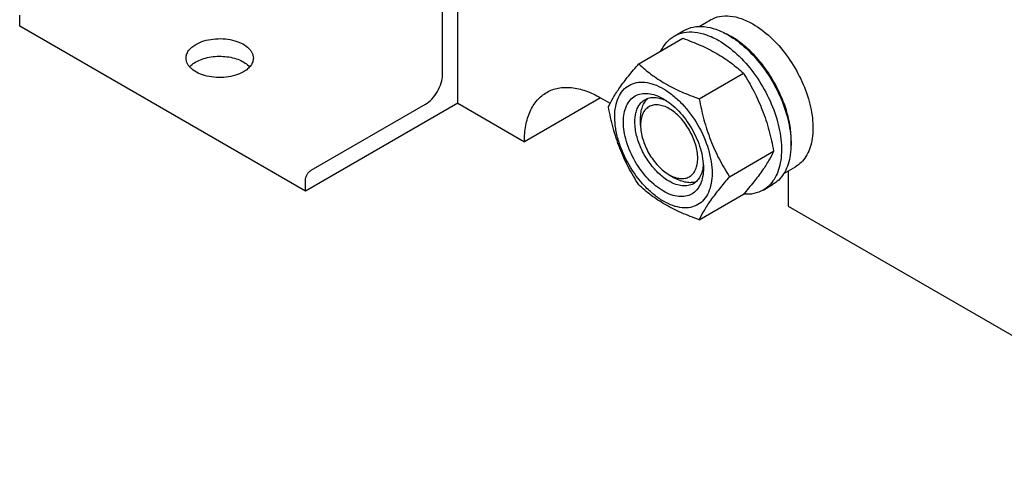
# Model space of a CAD drawing. Units: millimetres. Extents: x 0 to 14483, y -10 to 10241.
# Drawn here: x 9212 to 9578, y 1368 to 1538 of the extents above; entities that cross this region are included whole.
import ezdxf

# ---------------------------------------------------------------- set-up
doc = ezdxf.new("R2010")
doc.units = ezdxf.units.MM
doc.header["$LTSCALE"] = 796.551724
doc.layers.get('0').update_dxf_attribs({"linetype": 'CONTINUOUS'})

msp = doc.modelspace()

# ---------------------------------------------------------------- linework, layer by layer
at = {"color": 7, "linetype": 'Continuous'}
for p, q in [((9375.073, 1506.61), (9375.073, 1571.93)), ((9369.416, 1517.225), (9369.416, 1566.215)), ((9212.438, 1535.187), (9212.438, 1539.269)), ((9464.649, 1535.097), (9468.925, 1537.566)), ((9318.505, 1473.951), (9212.438, 1535.187)), ((9455.447, 1531.517), (9458.983, 1533.558)), ((9442.26, 1521.215), (9458.675, 1530.692)), ((9464.714, 1508.252), (9481.128, 1517.729)), ((9375.073, 1506.61), (9318.505, 1473.951)), ((9320.626, 1481.708), (9363.052, 1506.202)), ((9375.073, 1506.61), (9399.822, 1492.322)), ((9428.106, 1508.652), (9399.822, 1492.322)), ((9428.106, 1508.652), (9431.686, 1506.586)), ((9442.957, 1498.447), (9442.957, 1500.898)), ((9475.941, 1479.316), (9492.355, 1488.793)), ((9496.149, 1480.538), (9500.425, 1483.006)), ((9497.756, 1481.466), (9497.756, 1468.441)), ((9318.505, 1473.951), (9318.505, 1478.033)), ((9453.563, 1480.076), (9455.685, 1478.851)), ((9488.447, 1474.359), (9491.983, 1476.4)), ((9464.714, 1463.344), (9481.128, 1472.821)), ((9497.756, 1468.441), (9672.103, 1367.784))]:
    msp.add_line(p, q, dxfattribs=at)
msp.add_arc((9462.559, 1507.033), 28.089, 59.97529, 64.43471, dxfattribs=at)
for points, knots in [([(9468.925, 1537.566), (9469.964, 1538.166), (9472.352, 1539.033), (9476.317, 1539.132), (9480.543, 1538.113), (9483.292, 1536.804), (9484.675, 1536.006)], [0, 0, 0, 0, 0.2177735, 0.4509532, 0.7102022, 1, 1, 1, 1]), ([(9484.675, 1536.006), (9487.007, 1534.66), (9491.533, 1531.177), (9497.326, 1524.586), (9502.095, 1516.83), (9505.445, 1508.54), (9507.107, 1500.389), (9506.958, 1493.967), (9505.769, 1489.561), (9504.445, 1486.822), (9502.674, 1484.581), (9501.202, 1483.455), (9500.425, 1483.006)], [0, 0, 0, 0, 0.1286794, 0.2702719, 0.4174275, 0.5617741, 0.6954451, 0.8127107, 0.8646756, 0.9125098, 0.9571396, 1, 1, 1, 1]), ([(9455.447, 1531.517), (9456.536, 1532.145), (9459.037, 1533.053), (9463.191, 1533.158), (9467.619, 1532.09), (9470.499, 1530.719), (9471.947, 1529.882)], [0, 0, 0, 0, 0.2177735, 0.4509532, 0.7102022, 1, 1, 1, 1]), ([(9458.983, 1533.558), (9460.071, 1534.186), (9462.572, 1535.095), (9466.726, 1535.199), (9471.154, 1534.131), (9474.034, 1532.76), (9475.483, 1531.924)], [0, 0, 0, 0, 0.2177735, 0.4509532, 0.7102022, 1, 1, 1, 1]), ([(9475.483, 1531.924), (9477.925, 1530.513), (9482.667, 1526.865), (9488.736, 1519.96), (9493.732, 1511.835), (9497.241, 1503.15), (9498.983, 1494.611), (9498.827, 1487.882), (9497.581, 1483.267), (9496.194, 1480.397), (9494.338, 1478.05), (9492.796, 1476.87), (9491.983, 1476.4)], [0, 0, 0, 0, 0.1286794, 0.2702719, 0.4174275, 0.5617741, 0.6954451, 0.8127106, 0.8646756, 0.9125098, 0.9571396, 1, 1, 1, 1]), ([(9274.185, 1523.348), (9274.185, 1523.824), (9274.36, 1524.817), (9275.113, 1526.199), (9276.302, 1527.449), (9277.297, 1528.134), (9277.846, 1528.451)], [0, 0, 0, 0, 0.2177714, 0.45095, 0.7101997, 1, 1, 1, 1]), ([(9277.846, 1528.451), (9278.771, 1528.985), (9280.866, 1529.85), (9284.28, 1530.533), (9287.892, 1530.633), (9291.406, 1530.139), (9294.537, 1529.093), (9296.714, 1527.768), (9297.992, 1526.485), (9298.671, 1525.487), (9299.089, 1524.433), (9299.185, 1523.704), (9299.185, 1523.348)], [0, 0, 0, 0, 0.1286798, 0.2702731, 0.4174295, 0.5617767, 0.695448, 0.8127133, 0.8646778, 0.9125114, 0.9571405, 1, 1, 1, 1]), ([(9450.524, 1525.988), (9451.079, 1527.15), (9452.439, 1529.288), (9454.401, 1530.912), (9455.447, 1531.517)], [0, 0, 0, 0, 0.5159438, 1, 1, 1, 1]), ([(9458.675, 1530.692), (9460.903, 1529.892), (9465.21, 1528.21), (9471.244, 1525.206), (9476.551, 1521.715), (9479.679, 1519.074), (9481.128, 1517.729)], [0, 0, 0, 0, 0.2720297, 0.5307148, 0.7728258, 1, 1, 1, 1]), ([(9471.947, 1529.882), (9474.39, 1528.472), (9479.131, 1524.823), (9485.201, 1517.919), (9490.196, 1509.794), (9493.706, 1501.109), (9495.448, 1492.569), (9495.291, 1485.841), (9494.046, 1481.226), (9492.659, 1478.356), (9490.803, 1476.009), (9489.261, 1474.829), (9488.447, 1474.359)], [0, 0, 0, 0, 0.1286794, 0.2702719, 0.4174275, 0.5617741, 0.6954451, 0.8127106, 0.8646756, 0.9125098, 0.9571396, 1, 1, 1, 1]), ([(9498.802, 1490.568), (9498.944, 1492.35), (9498.86, 1496.118), (9497.81, 1501.869), (9495.879, 1507.777), (9493.146, 1513.593), (9489.725, 1519.079), (9485.758, 1524.005), (9481.41, 1528.166), (9478.228, 1530.42), (9476.614, 1531.352)], [0, 0, 0, 0, 0.1106791, 0.2317625, 0.3607252, 0.494241, 0.6285688, 0.7598966, 0.8846789, 1, 1, 1, 1]), ([(9295.523, 1518.245), (9294.598, 1517.711), (9292.503, 1516.847), (9289.089, 1516.163), (9285.477, 1516.063), (9281.964, 1516.557), (9278.832, 1517.603), (9276.655, 1518.928), (9275.377, 1520.211), (9274.698, 1521.21), (9274.28, 1522.263), (9274.185, 1522.992), (9274.185, 1523.348)], [0, 0, 0, 0, 0.1286798, 0.2702731, 0.4174295, 0.5617767, 0.695448, 0.8127133, 0.8646778, 0.9125114, 0.9571405, 1, 1, 1, 1]), ([(9275.538, 1520.082), (9275.69, 1520.256), (9276.378, 1520.964), (9277.192, 1521.542), (9277.846, 1521.919)], [0, 0, 0, 0, 0.2339142, 1, 1, 1, 1]), ([(9277.846, 1521.919), (9278.578, 1522.342), (9280.205, 1523.064), (9283.805, 1524.001), (9287.681, 1524.163), (9291.439, 1523.562), (9293.995, 1522.75), (9296.165, 1521.621), (9297.356, 1520.622), (9297.831, 1520.082)], [0, 0, 0, 0, 0.1191504, 0.2489296, 0.5226303, 0.6572604, 0.7838342, 0.8986993, 1, 1, 1, 1]), ([(9299.185, 1523.348), (9299.185, 1522.872), (9299.009, 1521.88), (9298.256, 1520.497), (9297.067, 1519.247), (9296.072, 1518.562), (9295.523, 1518.245)], [0, 0, 0, 0, 0.2177714, 0.45095, 0.7101997, 1, 1, 1, 1]), ([(9431.033, 1505.243), (9431.565, 1506.394), (9432.857, 1508.857), (9435.345, 1512.669), (9438.543, 1516.85), (9440.962, 1519.718), (9442.26, 1521.215)], [0, 0, 0, 0, 0.1941909, 0.4252957, 0.6965305, 1, 1, 1, 1]), ([(9442.26, 1521.215), (9443.709, 1519.87), (9446.837, 1517.229), (9452.144, 1513.738), (9458.178, 1510.734), (9462.485, 1509.052), (9464.714, 1508.252)], [0, 0, 0, 0, 0.2271742, 0.4692852, 0.7279703, 1, 1, 1, 1]), ([(9363.052, 1506.202), (9363.956, 1506.724), (9365.665, 1508.163), (9367.661, 1510.89), (9369.025, 1513.981), (9369.416, 1516.182), (9369.416, 1517.225)], [0, 0, 0, 0, 0.2372173, 0.4999984, 0.7627804, 1, 1, 1, 1]), ([(9481.128, 1517.729), (9482.489, 1515.587), (9485.081, 1511.157), (9488.3, 1504.084), (9490.724, 1496.575), (9491.865, 1491.405), (9492.355, 1488.793)], [0, 0, 0, 0, 0.2437275, 0.4921422, 0.7447938, 1, 1, 1, 1]), ([(9433.374, 1501.529), (9433.374, 1502.824), (9433.57, 1505.286), (9434.568, 1508.668), (9436.248, 1511.415), (9438.579, 1513.376), (9441.444, 1514.415), (9444.662, 1514.496), (9448.09, 1513.669), (9451.615, 1511.992), (9455.12, 1509.534), (9459.695, 1505.253), (9464.526, 1498.654), (9467.826, 1491.17), (9469.246, 1485.068), (9469.508, 1482.096), (9469.508, 1480.668)], [0, 0, 0, 0, 0.060411, 0.1144538, 0.1630621, 0.2084586, 0.2538551, 0.302463, 0.3565052, 0.4169156, 0.4835365, 0.5554197, 0.7084572, 0.861495, 0.9333786, 1, 1, 1, 1]), ([(9399.822, 1492.322), (9399.822, 1494.349), (9400.129, 1498.204), (9401.688, 1503.498), (9403.928, 1507.15), (9406.19, 1509.375), (9407.45, 1510.255), (9408.106, 1510.633)], [0, 0, 0, 0, 0.2895794, 0.5486325, 0.7816352, 0.8918372, 1, 1, 1, 1]), ([(9408.106, 1510.633), (9408.762, 1511.012), (9410.155, 1511.664), (9413.212, 1512.51), (9417.495, 1512.624), (9422.858, 1511.327), (9426.35, 1509.666), (9428.106, 1508.652)], [0, 0, 0, 0, 0.1081633, 0.2183657, 0.4513689, 0.7104216, 1, 1, 1, 1]), ([(9451.441, 1473.952), (9450.425, 1474.539), (9448.416, 1475.946), (9444.657, 1479.465), (9440.686, 1484.889), (9437.974, 1491.04), (9436.807, 1496.056), (9436.498, 1499.561), (9436.753, 1502.759), (9437.572, 1505.54), (9438.953, 1507.797), (9440.87, 1509.409), (9443.224, 1510.262), (9445.869, 1510.33), (9448.686, 1509.65), (9450.519, 1508.777), (9451.441, 1508.245)], [0, 0, 0, 0, 0.0666207, 0.138504, 0.2915414, 0.4445792, 0.5164629, 0.5830843, 0.6434953, 0.6975381, 0.7461463, 0.7915429, 0.8369393, 0.8855472, 0.9395895, 1, 1, 1, 1]), ([(9453.562, 1477.626), (9452.23, 1478.396), (9449.644, 1480.386), (9446.333, 1484.152), (9443.608, 1488.584), (9441.694, 1493.321), (9440.744, 1497.979), (9440.829, 1501.649), (9441.508, 1504.166), (9442.265, 1505.732), (9443.277, 1507.012), (9444.119, 1507.656), (9444.562, 1507.912)], [0, 0, 0, 0, 0.1286793, 0.2702718, 0.4174274, 0.561774, 0.6954451, 0.8127106, 0.8646756, 0.9125098, 0.9571396, 1, 1, 1, 1]), ([(9442.957, 1500.898), (9442.957, 1501.68), (9443.059, 1503.176), (9443.57, 1505.268), (9444.424, 1507.049), (9445.238, 1508.017), (9445.686, 1508.416)], [0, 0, 0, 0, 0.2851745, 0.5448143, 0.7811342, 1, 1, 1, 1]), ([(9444.562, 1507.912), (9445.095, 1508.219), (9446.297, 1508.682), (9448.291, 1508.829), (9450.427, 1508.456), (9451.833, 1507.906), (9452.542, 1507.562)], [0, 0, 0, 0, 0.2222684, 0.4574175, 0.71501, 1, 1, 1, 1]), ([(9451.441, 1508.245), (9452.458, 1507.658), (9454.466, 1506.251), (9458.225, 1502.732), (9462.196, 1497.308), (9464.908, 1491.157), (9466.076, 1486.142), (9466.29, 1483.7), (9466.29, 1482.526)], [0, 0, 0, 0, 0.1142566, 0.2375382, 0.4999999, 0.7624616, 0.8857432, 1, 1, 1, 1]), ([(9464.714, 1508.252), (9465.203, 1505.64), (9466.345, 1500.47), (9468.768, 1492.961), (9471.988, 1485.888), (9474.58, 1481.459), (9475.941, 1479.316)], [0, 0, 0, 0, 0.2552062, 0.5078578, 0.7562725, 1, 1, 1, 1]), ([(9442.26, 1476.308), (9440.899, 1478.45), (9438.307, 1482.879), (9435.088, 1489.953), (9432.664, 1497.461), (9431.523, 1502.631), (9431.033, 1505.243)], [0, 0, 0, 0, 0.2437275, 0.4921422, 0.7447938, 1, 1, 1, 1]), ([(9453.562, 1504.571), (9452.904, 1504.951), (9451.595, 1505.573), (9449.583, 1506.059), (9447.694, 1506.011), (9446.012, 1505.401), (9444.644, 1504.25), (9443.657, 1502.638), (9443.072, 1500.653), (9442.957, 1499.208), (9442.957, 1498.447)], [0, 0, 0, 0, 0.1448766, 0.2745065, 0.3911015, 0.4999926, 0.6088825, 0.7254744, 0.8551001, 1, 1, 1, 1]), ([(9453.563, 1480.076), (9454.221, 1479.696), (9455.531, 1479.074), (9457.542, 1478.588), (9459.432, 1478.636), (9461.113, 1479.246), (9462.482, 1480.398), (9463.468, 1482.01), (9464.053, 1483.996), (9464.235, 1486.28), (9464.015, 1488.783), (9463.181, 1492.366), (9461.244, 1496.758), (9458.408, 1500.633), (9455.722, 1503.145), (9454.289, 1504.152), (9453.562, 1504.571)], [0, 0, 0, 0, 0.0603969, 0.1144375, 0.1630441, 0.20844, 0.2538368, 0.3024458, 0.3564895, 0.4169013, 0.4835232, 0.5554072, 0.7084449, 0.8614817, 0.9333646, 1, 1, 1, 1]), ([(9469.508, 1480.668), (9469.508, 1479.373), (9469.312, 1476.911), (9468.315, 1473.529), (9466.635, 1470.783), (9464.303, 1468.822), (9461.438, 1467.783), (9458.22, 1467.701), (9454.792, 1468.528), (9451.267, 1470.206), (9447.762, 1472.663), (9443.187, 1476.945), (9438.356, 1483.544), (9435.057, 1491.028), (9433.636, 1497.129), (9433.374, 1500.101), (9433.374, 1501.529)], [0, 0, 0, 0, 0.060411, 0.1144538, 0.1630621, 0.2084586, 0.2538551, 0.302463, 0.3565052, 0.4169156, 0.4835365, 0.5554197, 0.7084572, 0.861495, 0.9333786, 1, 1, 1, 1]), ([(9442.957, 1498.447), (9442.957, 1496.709), (9443.609, 1493.041), (9445.879, 1487.892), (9448.717, 1484.014), (9451.402, 1481.502), (9452.836, 1480.495), (9453.562, 1480.076)], [0, 0, 0, 0, 0.2370647, 0.49968, 0.7622971, 0.8856512, 1, 1, 1, 1]), ([(9492.355, 1488.793), (9491.823, 1487.643), (9490.531, 1485.18), (9488.043, 1481.367), (9484.845, 1477.186), (9482.426, 1474.318), (9481.128, 1472.821)], [0, 0, 0, 0, 0.1941909, 0.4252957, 0.6965305, 1, 1, 1, 1]), ([(9318.505, 1478.033), (9318.505, 1478.381), (9318.635, 1479.114), (9319.09, 1480.145), (9319.755, 1481.054), (9320.325, 1481.534), (9320.626, 1481.708)], [0, 0, 0, 0, 0.2372196, 0.5000016, 0.7627827, 1, 1, 1, 1]), ([(9466.29, 1482.526), (9466.29, 1481.461), (9466.13, 1479.438), (9465.31, 1476.658), (9463.929, 1474.401), (9462.012, 1472.789), (9459.658, 1471.935), (9457.013, 1471.868), (9454.196, 1472.547), (9452.363, 1473.42), (9451.441, 1473.952)], [0, 0, 0, 0, 0.1449003, 0.2745259, 0.3911163, 0.5000029, 0.608889, 0.7254779, 0.8551016, 1, 1, 1, 1]), ([(9466.25, 1483.825), (9466.193, 1483.039), (9465.967, 1481.545), (9465.222, 1479.508), (9464.097, 1477.853), (9463.095, 1477.042), (9462.562, 1476.735)], [0, 0, 0, 0, 0.2850133, 0.5426133, 0.7777527, 1, 1, 1, 1]), ([(9462.562, 1476.735), (9461.969, 1476.392), (9460.604, 1475.897), (9458.339, 1475.84), (9455.923, 1476.422), (9454.352, 1477.17), (9453.562, 1477.626)], [0, 0, 0, 0, 0.2177734, 0.450953, 0.7102018, 1, 1, 1, 1]), ([(9463.561, 1477.456), (9462.991, 1477.267), (9461.746, 1477.046), (9459.776, 1477.197), (9457.71, 1477.801), (9456.362, 1478.461), (9455.685, 1478.851)], [0, 0, 0, 0, 0.2188658, 0.4551857, 0.7148255, 1, 1, 1, 1]), ([(9475.941, 1479.316), (9474.643, 1477.819), (9472.224, 1474.951), (9469.025, 1470.771), (9466.538, 1466.958), (9465.246, 1464.495), (9464.714, 1463.344)], [0, 0, 0, 0, 0.3034695, 0.5747043, 0.8058091, 1, 1, 1, 1]), ([(9464.714, 1463.344), (9462.485, 1464.144), (9458.178, 1465.827), (9452.144, 1468.83), (9446.837, 1472.321), (9443.709, 1474.962), (9442.26, 1476.308)], [0, 0, 0, 0, 0.2720297, 0.5307148, 0.7728258, 1, 1, 1, 1]), ([(9488.447, 1474.359), (9487.396, 1473.752), (9484.998, 1472.863), (9482.455, 1472.759), (9481.166, 1472.863)], [0, 0, 0, 0, 0.4839445, 1, 1, 1, 1])]:
    msp.add_open_spline(points, degree=3, knots=knots, dxfattribs=at)

doc.saveas('drawing.dxf')
